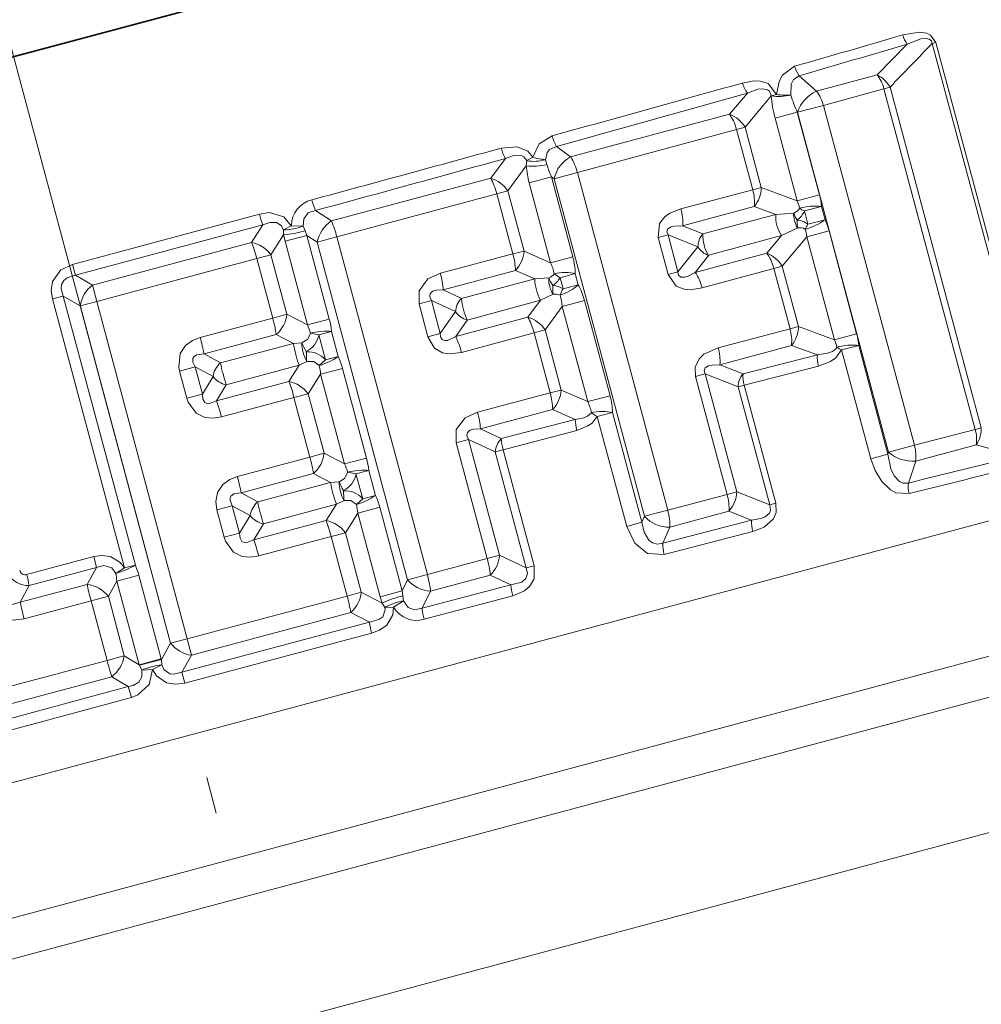
# Model space of a CAD drawing. Extents: x 0 to 210, y 0 to 297.
# Drawn here: x 104 to 117, y 208 to 221 of the extents above; entities that cross this region are included whole.
import ezdxf

# ---------------------------------------------------------------- set-up
doc = ezdxf.new("R2010")
doc.units = 0
doc.linetypes.add('DASHDOT', pattern=[18.5, 12, -3, 0.5, -3])

msp = doc.modelspace()

# ---------------------------------------------------------------- linework, layer by layer
at = {"color": 7, "linetype": 'DASHDOT', "lineweight": 13}
msp.add_line((119.83165, 160.334763), (94.708794, 254.094528), dxfattribs=at)
at = {"color": 7, "lineweight": 35}
msp.add_line((125.850113, 226.738724), (84.137184, 215.561783), dxfattribs=at)
at = {"color": 7, "lineweight": 13}
for p, q in [((115.30616, 220.540009), (115.713051, 220.957794)), ((116.096687, 220.978439), (116.050232, 220.965988)), ((116.050232, 220.965988), (117.502472, 215.546143)), ((116.096687, 220.978439), (117.548935, 215.558594)), ((114.252174, 220.529327), (114.48642, 220.321289)), ((115.30616, 220.540009), (114.48642, 220.321289)), ((115.397285, 220.352631), (114.577843, 220.129059)), ((115.397285, 220.352631), (115.479942, 220.374786)), ((116.630325, 215.750854), (115.397285, 220.352631)), ((116.712982, 215.772995), (115.479942, 220.374786)), ((113.551399, 220.295197), (113.309509, 220.00798)), ((113.874374, 220.257553), (113.520172, 219.833435)), ((113.944069, 220.276215), (113.874374, 220.257553)), ((114.577843, 220.129059), (114.227058, 220.035065)), ((114.577843, 220.129059), (115.808884, 215.53476)), ((113.309509, 220.00798), (111.162399, 219.433136)), ((113.925339, 219.955978), (114.225555, 220.036423)), ((114.224335, 218.840103), (113.925339, 219.955978)), ((114.225555, 220.036423), (114.227058, 220.035065)), ((114.524551, 218.920547), (114.225555, 220.036423)), ((114.227058, 220.035065), (115.458092, 215.440765)), ((113.405556, 219.802719), (113.520172, 219.833435)), ((113.520172, 219.833435), (113.738579, 219.018311)), ((113.405556, 219.802719), (111.252846, 219.219849)), ((113.405556, 219.802719), (113.623962, 218.98761)), ((110.971764, 219.574722), (111.162399, 219.433136)), ((110.280746, 219.411224), (110.081932, 219.143219)), ((110.64991, 219.427338), (110.570694, 219.381836)), ((110.56295, 219.310913), (110.314499, 218.973129)), ((110.56295, 219.310913), (110.570694, 219.381836)), ((110.841705, 219.327759), (110.821457, 219.39447)), ((110.081932, 219.143219), (107.928078, 218.566345)), ((110.602074, 219.082275), (110.902298, 219.16272)), ((110.902298, 219.16272), (110.938377, 219.13559)), ((111.191452, 218.083572), (110.902298, 219.16272)), ((111.252846, 219.219849), (110.938377, 219.13559)), ((111.252846, 219.219849), (112.474747, 214.659653)), ((110.891235, 218.003128), (110.602074, 219.082275)), ((110.938377, 219.13559), (112.160278, 214.575394)), ((113.623962, 218.98761), (113.738579, 219.018311)), ((114.224335, 218.840103), (113.738579, 219.018311)), ((110.164703, 218.932983), (108.002831, 218.350464)), ((110.164703, 218.932983), (110.314499, 218.973129)), ((110.164703, 218.932983), (110.382439, 218.120377)), ((110.314499, 218.973129), (110.532242, 218.160522)), ((113.623962, 218.98761), (112.653053, 218.730484)), ((114.224335, 218.840103), (114.524551, 218.920547)), ((113.643417, 218.76181), (112.676308, 218.502411)), ((113.937172, 218.65535), (113.643417, 218.76181)), ((114.322052, 218.701447), (114.552223, 218.763123)), ((114.600471, 218.583054), (114.552223, 218.763123)), ((104.43045, 217.980225), (106.955261, 218.659958)), ((107.713341, 218.707748), (107.928078, 218.566345)), ((113.937172, 218.65535), (112.950661, 218.393326)), ((113.937172, 218.65535), (114.177567, 218.672791)), ((114.3703, 218.521393), (114.322052, 218.701447)), ((104.470238, 217.832275), (107.00296, 218.514847)), ((107.00296, 218.514847), (106.84951, 218.277405)), ((107.387222, 218.501556), (107.281609, 218.447632)), ((107.387222, 218.501556), (107.545952, 218.496948)), ((107.572411, 218.431824), (107.545952, 218.496948)), ((112.676308, 218.502411), (112.950661, 218.393326)), ((114.3703, 218.521393), (114.600471, 218.583054)), ((107.282318, 218.377716), (107.111137, 218.110519)), ((107.282318, 218.377716), (107.281609, 218.447632)), ((107.301926, 218.291931), (107.282318, 218.377716)), ((107.301926, 218.291931), (107.5979, 218.371231)), ((107.5979, 218.371231), (107.572411, 218.431824)), ((107.5979, 218.371231), (107.736389, 218.279068)), ((107.900642, 217.241394), (107.5979, 218.371231)), ((108.002831, 218.350464), (107.736389, 218.279068)), ((108.002831, 218.350464), (109.225456, 213.787552)), ((112.346718, 218.343292), (112.478668, 218.378662)), ((112.346718, 218.343292), (112.48053, 217.843887)), ((112.478668, 218.378662), (112.612488, 217.879242)), ((112.478668, 218.378662), (112.882492, 218.219223)), ((114.013939, 218.368866), (113.028572, 218.102539)), ((113.812767, 218.129791), (114.013939, 218.368866)), ((114.013939, 218.368866), (114.23085, 218.473969)), ((114.02343, 217.955231), (114.354996, 218.352448)), ((114.354996, 218.352448), (114.65522, 218.432892)), ((114.727592, 216.961914), (114.354996, 218.352448)), ((115.027809, 217.042358), (114.65522, 218.432892)), ((106.84951, 218.277405), (104.698364, 217.701065)), ((107.60466, 217.162094), (107.301926, 218.291931)), ((107.736389, 218.279068), (108.959015, 213.716156)), ((112.882492, 218.219223), (112.612488, 217.879242)), ((106.919724, 218.059235), (107.111137, 218.110519)), ((107.111137, 218.110519), (107.326744, 217.305878)), ((110.382439, 218.120377), (109.401558, 217.859253)), ((110.382439, 218.120377), (110.532242, 218.160522)), ((110.891235, 218.003128), (110.532242, 218.160522)), ((110.891235, 218.003128), (111.191452, 218.083572)), ((113.812767, 218.129791), (112.84552, 217.870895)), ((113.028572, 218.102539), (112.84552, 217.870895)), ((104.43045, 217.980209), (104.470245, 217.83226)), ((106.919724, 218.059235), (104.758881, 217.47937)), ((106.919724, 218.059235), (107.13533, 217.254578)), ((113.908813, 217.92453), (114.02343, 217.955231)), ((114.02343, 217.955231), (114.241837, 217.140121)), ((104.470245, 217.83226), (104.698364, 217.701065)), ((110.415871, 217.896942), (109.439346, 217.635132)), ((110.678032, 217.783218), (110.415871, 217.896942)), ((111.019722, 217.800323), (111.225388, 217.855423)), ((111.265495, 217.705734), (111.225388, 217.855423)), ((112.48053, 217.843887), (112.612488, 217.879242)), ((113.908813, 217.92453), (112.939423, 217.661743)), ((113.908813, 217.92453), (114.127228, 217.109421)), ((104.698364, 217.701065), (104.758881, 217.47937)), ((110.678032, 217.783218), (109.687691, 217.51915)), ((110.678032, 217.783218), (110.866493, 217.796005)), ((111.059837, 217.65062), (111.019722, 217.800323)), ((111.059837, 217.65062), (111.265495, 217.705734)), ((86.587975, 206.415298), (128.300903, 217.592255)), ((104.159706, 217.51329), (104.304848, 217.552185)), ((105.278961, 213.916748), (104.304848, 217.552185)), ((104.304848, 217.552185), (104.534042, 217.419113)), ((109.439346, 217.635132), (109.687691, 217.51915)), ((110.755371, 217.494583), (110.92498, 217.577744)), ((105.13382, 213.877853), (104.159706, 217.51329)), ((104.758881, 217.47937), (104.534042, 217.419113)), ((104.534042, 217.419113), (105.755722, 212.859726)), ((104.758881, 217.47937), (105.980568, 212.919968)), ((109.113098, 217.447372), (109.280235, 217.492157)), ((109.113098, 217.447372), (109.23217, 217.002975)), ((109.280235, 217.492157), (109.399315, 217.04776)), ((109.280235, 217.492157), (109.605583, 217.341187)), ((110.755371, 217.494583), (109.765671, 217.228104)), ((110.58519, 217.26503), (110.755371, 217.494583)), ((110.817764, 217.09494), (111.049965, 217.410751)), ((111.049965, 217.410751), (111.350182, 217.491196)), ((111.394493, 216.124939), (111.049965, 217.410751)), ((111.694717, 216.205383), (111.350182, 217.491196)), ((107.13533, 217.254578), (107.326744, 217.305878)), ((107.60466, 217.162094), (107.326744, 217.305878)), ((109.605583, 217.341187), (109.399315, 217.04776)), ((107.13533, 217.254578), (106.155037, 216.992493)), ((107.60466, 217.162094), (107.900642, 217.241394)), ((110.58519, 217.26503), (109.608589, 217.003494)), ((109.765671, 217.228104), (109.608589, 217.003494)), ((107.183609, 217.030533), (106.207939, 216.769073)), ((107.414787, 216.912064), (107.183609, 217.030533)), ((107.757767, 217.027725), (107.646523, 217.049591)), ((107.757767, 217.027725), (107.931046, 217.074158)), ((107.848602, 216.688736), (107.757767, 217.027725)), ((108.021881, 216.735168), (107.931046, 217.074158)), ((109.23217, 217.002975), (109.399315, 217.04776)), ((110.667961, 217.054794), (109.687927, 216.790497)), ((110.667961, 217.054794), (110.817764, 217.09494)), ((110.667961, 217.054794), (110.885696, 216.242188)), ((110.817764, 217.09494), (111.0355, 216.282333)), ((113.156311, 216.852295), (114.127228, 217.109421)), ((114.127228, 217.109421), (114.241837, 217.140121)), ((114.241837, 217.140121), (114.727592, 216.961914)), ((114.727592, 216.961914), (115.027809, 217.042358)), ((107.414787, 216.912064), (106.429329, 216.648453)), ((107.414787, 216.912064), (107.529671, 216.920654)), ((113.179565, 216.624207), (114.146675, 216.883621)), ((114.146675, 216.883621), (114.499771, 216.755829)), ((114.82531, 216.823257), (115.055481, 216.884933)), ((115.449554, 215.41423), (115.055481, 216.884933)), ((106.207939, 216.769073), (106.429329, 216.648453)), ((114.499771, 216.755829), (113.493378, 216.499542)), ((115.219383, 215.352554), (114.82531, 216.823257)), ((107.493736, 216.617416), (106.508499, 216.352966)), ((107.352768, 216.399231), (107.493736, 216.617416)), ((107.493736, 216.617416), (107.597527, 216.667419)), ((107.848602, 216.688736), (107.763191, 216.614166)), ((107.848602, 216.688736), (108.021881, 216.735168)), ((113.493378, 216.499542), (113.179565, 216.624207)), ((105.877594, 216.539093), (106.086349, 216.595032)), ((105.877594, 216.539093), (105.976006, 216.171814)), ((106.086349, 216.595032), (106.184761, 216.227753)), ((106.086349, 216.595032), (106.329514, 216.463364)), ((107.614395, 216.23233), (107.783188, 216.495819)), ((107.783188, 216.495819), (108.079163, 216.575119)), ((108.107925, 215.283905), (107.783188, 216.495819)), ((108.4039, 215.363205), (108.079163, 216.575119)), ((112.849976, 216.465103), (112.981934, 216.500458)), ((112.981934, 216.500458), (113.408653, 214.907913)), ((113.425354, 216.325531), (112.981934, 216.500458)), ((114.510765, 216.605347), (113.507133, 216.347458)), ((106.329514, 216.463364), (106.184761, 216.227753)), ((107.352768, 216.399231), (106.377083, 216.137817)), ((106.508499, 216.352966), (106.377083, 216.137817)), ((112.849976, 216.465103), (113.276695, 214.872559)), ((113.507133, 216.347458), (113.425354, 216.325531)), ((113.934845, 214.751221), (113.507133, 216.347458)), ((105.976006, 216.171814), (106.184761, 216.227753)), ((107.422981, 216.181046), (107.614395, 216.23233)), ((107.614395, 216.23233), (107.830002, 215.427689)), ((109.904816, 215.981064), (110.885696, 216.242188)), ((110.885696, 216.242188), (111.0355, 216.282333)), ((111.0355, 216.282333), (111.394493, 216.124939)), ((113.853065, 214.729309), (113.425354, 216.325531)), ((107.422981, 216.181046), (106.442986, 215.917877)), ((107.422981, 216.181046), (107.638588, 215.376404)), ((111.394493, 216.124939), (111.694717, 216.205383)), ((109.942604, 215.756943), (110.919128, 216.018738)), ((110.919128, 216.018738), (111.225319, 215.886047)), ((111.52298, 215.922134), (111.728645, 215.977234)), ((112.1259, 214.494659), (111.728645, 215.977234)), ((111.225319, 215.886047), (110.224724, 215.625275)), ((111.920235, 214.43956), (111.52298, 215.922134)), ((87.666206, 204.874084), (128.051147, 215.69519)), ((110.224724, 215.625275), (109.942604, 215.756943)), ((111.246117, 215.736984), (110.248619, 215.475723)), ((115.808884, 215.53476), (116.630325, 215.750854)), ((116.630325, 215.750854), (116.712982, 215.772995)), ((109.616356, 215.569183), (109.783493, 215.613968)), ((109.616356, 215.569183), (110.035828, 214.003677)), ((109.783493, 215.613968), (110.202972, 214.048462)), ((110.142746, 215.447357), (109.783493, 215.613968)), ((107.638588, 215.376404), (107.830002, 215.427689)), ((107.830002, 215.427689), (108.107925, 215.283905)), ((110.248611, 215.475723), (110.142746, 215.447357)), ((110.563072, 213.878708), (110.142746, 215.447357)), ((110.668938, 213.907074), (110.248611, 215.475723)), ((115.219383, 215.352554), (115.449554, 215.41423)), ((115.449554, 215.41423), (115.458092, 215.440765)), ((115.808884, 215.53476), (115.458092, 215.440765)), ((115.825821, 215.322556), (116.645096, 215.54303)), ((117.206375, 215.384644), (116.645096, 215.54303)), ((106.658302, 215.114304), (107.638588, 215.376404)), ((108.107925, 215.283905), (108.4039, 215.363205)), ((115.726982, 215.025269), (115.825821, 215.322556)), ((106.711205, 214.890884), (107.686867, 215.152344)), ((107.686867, 215.152344), (107.918045, 215.033875)), ((108.261032, 215.149536), (108.14978, 215.171402)), ((108.261032, 215.149536), (108.434303, 215.195969)), ((108.35186, 214.810547), (108.261032, 215.149536)), ((108.525139, 214.856979), (108.434303, 215.195969)), ((127.67247, 215.039307), (88.258774, 204.478439)), ((106.932587, 214.770264), (107.918045, 215.033875)), ((107.918045, 215.033875), (108.032936, 215.04245)), ((106.932587, 214.770264), (106.711205, 214.890884)), ((113.276695, 214.872559), (113.408653, 214.907913)), ((113.408653, 214.907913), (113.853065, 214.729309)), ((107.996994, 214.739227), (108.100784, 214.78923)), ((108.35186, 214.810547), (108.266457, 214.735977)), ((108.35186, 214.810547), (108.525139, 214.856979)), ((112.474747, 214.659653), (113.276695, 214.872559)), ((113.934845, 214.751221), (113.853065, 214.729309)), ((106.380852, 214.660904), (106.589607, 214.716843)), ((106.380852, 214.660904), (106.479263, 214.293625)), ((106.589607, 214.716843), (106.688019, 214.349564)), ((106.832771, 214.585175), (106.589607, 214.716843)), ((107.011765, 214.474792), (107.996994, 214.739227)), ((107.856026, 214.521027), (107.996994, 214.739227)), ((108.117661, 214.354141), (108.286446, 214.61763)), ((108.286446, 214.61763), (108.582428, 214.69693)), ((108.589188, 213.487793), (108.286446, 214.61763)), ((108.885162, 213.567093), (108.582428, 214.69693)), ((112.474747, 214.659653), (112.160278, 214.575394)), ((112.503059, 214.429718), (113.301537, 214.643784)), ((113.301537, 214.643784), (113.608566, 214.52179)), ((106.832771, 214.585175), (106.688019, 214.349564)), ((107.856026, 214.521027), (106.880341, 214.259628)), ((111.920235, 214.43956), (112.1259, 214.494659)), ((112.1259, 214.494659), (112.160278, 214.575394)), ((113.608566, 214.52179), (112.40876, 214.211777)), ((106.479263, 214.293625), (106.688019, 214.349564)), ((107.011765, 214.474792), (106.880341, 214.259628)), ((107.926239, 214.302856), (108.117661, 214.354141)), ((108.117661, 214.354141), (108.33326, 213.5495)), ((112.40876, 214.211777), (112.503059, 214.429718)), ((113.623451, 214.369202), (112.427292, 214.058105)), ((107.926239, 214.302856), (106.946243, 214.039688)), ((107.926239, 214.302856), (108.141846, 213.498199)), ((103.809525, 213.788971), (104.716118, 214.030899)), ((104.716118, 214.030899), (104.753563, 213.88237)), ((109.225456, 213.787552), (110.035828, 214.003677)), ((110.035828, 214.003677), (110.202972, 214.048462)), ((110.202972, 214.048462), (110.563072, 213.878708)), ((103.843994, 213.639877), (104.753563, 213.88237)), ((104.753563, 213.88237), (104.625603, 213.655487)), ((105.13382, 213.877853), (105.013657, 213.804642)), ((105.13382, 213.877853), (105.278961, 213.916748)), ((110.668938, 213.907074), (110.563072, 213.878708)), ((105.02916, 213.70108), (104.914078, 213.49498)), ((105.02916, 213.70108), (105.325134, 213.78038)), ((105.02916, 213.70108), (105.332008, 212.570816)), ((105.325134, 213.78038), (105.627991, 212.650131)), ((108.885162, 213.567093), (108.959015, 213.716156)), ((109.225456, 213.787552), (108.959015, 213.716156)), ((109.268669, 213.563202), (110.07531, 213.779419)), ((110.07531, 213.779419), (110.354233, 213.649231)), ((104.625603, 213.655487), (103.723877, 213.413849)), ((103.843994, 213.639877), (103.723877, 213.413849)), ((108.589188, 213.487793), (108.885162, 213.567093)), ((108.893379, 213.501892), (108.885162, 213.567093)), ((110.354233, 213.649231), (109.153397, 213.333389)), ((109.153397, 213.333389), (109.268669, 213.563202)), ((104.681053, 213.432541), (103.775063, 213.190155)), ((104.681053, 213.432541), (104.914078, 213.49498)), ((104.896278, 212.629333), (104.681053, 213.432541)), ((105.129303, 212.691772), (104.914078, 213.49498)), ((105.980568, 212.919968), (108.141846, 213.498199)), ((108.141846, 213.498199), (108.33326, 213.5495)), ((108.33326, 213.5495), (108.615105, 213.403687)), ((108.615105, 213.403687), (108.589188, 213.487793)), ((108.767868, 213.348892), (108.903038, 213.432251)), ((108.903038, 213.432251), (108.893379, 213.501892)), ((110.379303, 213.499588), (109.182327, 213.183716)), ((108.649452, 213.342789), (108.615105, 213.403687)), ((108.767868, 213.348892), (108.649452, 213.342789)), ((106.039009, 212.697723), (108.190125, 213.274155)), ((108.190125, 213.274155), (108.441742, 213.145248)), ((127.422722, 213.142258), (89.337006, 202.937225)), ((108.441742, 213.145248), (105.907043, 212.470032)), ((105.980568, 212.919968), (105.755722, 212.859726)), ((108.472984, 212.995728), (105.946564, 212.322006)), ((106.039009, 212.697723), (105.980568, 212.919968)), ((105.630325, 212.641266), (105.755722, 212.859726)), ((102.735367, 212.048996), (104.896278, 212.629333)), ((104.896278, 212.629333), (105.129303, 212.691772)), ((105.332008, 212.570816), (105.129303, 212.691772)), ((105.332008, 212.570816), (105.627991, 212.650131)), ((105.334747, 212.564713), (105.630325, 212.641266)), ((105.627991, 212.650131), (105.630325, 212.641266)), ((105.630325, 212.641266), (105.636032, 212.566406)), ((105.907043, 212.470032), (106.039009, 212.697723)), ((105.332008, 212.570816), (105.334747, 212.564713)), ((105.334747, 212.564713), (105.366287, 212.496536)), ((105.510391, 212.504929), (105.366287, 212.496536)), ((105.510391, 212.504929), (105.636032, 212.566406)), ((102.808289, 211.832123), (104.959717, 212.408524)), ((105.183983, 212.276016), (104.959717, 212.408524)), ((105.946564, 212.322006), (105.907043, 212.470032)), ((105.18399, 212.276001), (102.647949, 211.59053)), ((105.225822, 212.128662), (105.183983, 212.276016)), ((105.225822, 212.128662), (102.697533, 211.446335))]:
    msp.add_line(p, q, dxfattribs=at)
for points in [[(115.650108, 221.080612), (115.878242, 221.117279), (115.9767, 221.102234), (116.024887, 221.079544), (116.096687, 220.978439)], [(115.713051, 220.957794), (115.896049, 221.026062), (115.971123, 221.033295), (116.00724, 221.02533), (116.039032, 220.999023), (116.050232, 220.965988)], [(113.944176, 220.275803), (113.980034, 220.45076), (114.023605, 220.534836), (114.189423, 220.65799)], [(114.140099, 220.266663), (114.142265, 220.413239), (114.172318, 220.479477), (114.252174, 220.529327)], [(113.944069, 220.276215), (113.832581, 220.42276), (113.724159, 220.456024), (113.642021, 220.45842), (113.48568, 220.431015)], [(113.874374, 220.257553), (113.849045, 220.319), (113.822502, 220.339783), (113.757454, 220.353851), (113.694672, 220.34671), (113.551399, 220.295197)], [(110.64991, 219.427338), (110.736938, 219.607727), (110.910973, 219.717072)], [(110.64991, 219.427338), (110.582146, 219.510742), (110.44149, 219.569366), (110.224228, 219.55072)], [(110.821457, 219.39447), (110.847115, 219.492172), (110.878761, 219.532074), (110.971764, 219.574722)], [(110.570694, 219.381836), (110.531372, 219.434479), (110.492393, 219.452515), (110.405724, 219.453598), (110.280746, 219.411224)], [(107.387222, 218.501556), (107.286026, 218.621918), (107.089806, 218.679077), (106.955261, 218.659958)], [(107.545952, 218.496948), (107.55442, 218.597153), (107.616524, 218.675079), (107.713341, 218.707748)], [(112.653053, 218.730469), (112.503059, 218.671478), (112.433304, 218.622803), (112.362015, 218.532425), (112.346718, 218.343292)], [(107.281609, 218.447632), (107.249466, 218.505676), (107.184982, 218.544922), (107.097351, 218.546188), (107.00296, 218.514847)], [(112.676308, 218.502411), (112.569977, 218.498123), (112.520401, 218.486526), (112.478203, 218.461166), (112.463921, 218.421021), (112.478668, 218.378662)], [(104.159706, 217.51329), (104.143127, 217.628281), (104.16124, 217.748581), (104.273758, 217.905045), (104.43045, 217.980209)], [(104.304848, 217.552185), (104.277679, 217.655426), (104.283051, 217.708038), (104.310165, 217.760727), (104.356003, 217.79892), (104.470245, 217.83226)], [(109.113098, 217.447372), (109.11293, 217.624649), (109.231644, 217.782745), (109.401558, 217.859253)], [(112.939423, 217.661743), (112.780045, 217.637863), (112.695312, 217.645111), (112.588333, 217.687759), (112.48053, 217.843887)], [(112.84552, 217.870895), (112.751366, 217.821457), (112.702576, 217.806702), (112.653328, 217.807556), (112.620895, 217.835175), (112.612488, 217.879242)], [(109.280235, 217.492157), (109.261642, 217.532272), (109.258049, 217.55275), (109.262932, 217.581268), (109.282448, 217.605682), (109.30146, 217.617157), (109.346466, 217.630585), (109.439346, 217.635132)], [(107.646523, 217.049591), (107.608719, 216.967407), (107.529671, 216.920654)], [(109.608589, 217.003494), (109.496521, 216.95256), (109.459396, 216.950409), (109.42572, 216.964462), (109.404442, 216.999374), (109.399315, 217.04776)], [(106.155037, 216.992493), (106.051636, 216.952927), (105.957092, 216.88475), (105.885551, 216.777069), (105.866524, 216.592422), (105.877594, 216.539093)], [(109.687927, 216.790497), (109.518936, 216.770569), (109.42971, 216.786438), (109.322906, 216.847305), (109.23217, 217.002975)], [(106.207939, 216.769073), (106.106018, 216.755798), (106.068977, 216.729401), (106.058067, 216.708801), (106.05751, 216.660004), (106.086349, 216.595032)], [(112.849976, 216.465103), (112.843781, 216.59024), (112.89817, 216.705109), (112.964203, 216.766449), (113.156311, 216.852295)], [(114.499771, 216.755829), (114.635895, 216.778671), (114.699409, 216.803528), (114.745216, 216.837662), (114.761574, 216.86116)], [(114.510765, 216.605347), (114.673134, 216.666763), (114.747993, 216.717575), (114.82531, 216.823257)], [(107.763199, 216.614166), (107.689369, 216.666443), (107.597527, 216.667419)], [(112.981934, 216.500458), (112.967133, 216.543671), (112.982216, 216.583786), (113.024643, 216.608673), (113.073982, 216.620056), (113.179565, 216.624207)], [(106.377083, 216.137817), (106.28215, 216.098358), (106.236885, 216.102707), (106.217148, 216.115097), (106.192268, 216.157074), (106.184761, 216.227753)], [(106.442986, 215.917877), (106.333656, 215.900436), (106.217644, 215.912231), (106.10186, 215.969727), (105.99308, 216.120102), (105.976006, 216.171814)], [(109.616356, 215.569183), (109.616188, 215.74646), (109.734901, 215.904572), (109.904816, 215.981064)], [(111.225319, 215.886047), (111.338654, 215.906403), (111.391212, 215.928284), (111.444931, 215.974976)], [(111.246117, 215.736984), (111.386833, 215.791809), (111.451805, 215.836182), (111.52298, 215.922134)], [(109.783493, 215.613968), (109.7649, 215.654083), (109.761314, 215.674561), (109.76619, 215.703079), (109.785706, 215.727493), (109.804718, 215.738968), (109.849724, 215.75238), (109.942604, 215.756943)], [(115.726982, 215.025269), (115.65416, 215.021484), (115.605164, 215.043854), (115.533546, 215.124359), (115.491348, 215.216339), (115.449554, 215.41423)], [(115.736961, 214.882477), (115.558929, 214.894531), (115.48381, 214.933777), (115.367287, 215.0439), (115.276512, 215.193726), (115.219383, 215.352554)], [(108.032936, 215.04245), (108.107803, 215.085175), (108.14978, 215.171402)], [(106.380852, 214.660904), (106.365402, 214.776001), (106.387726, 214.896118), (106.45919, 215.005402), (106.554192, 215.074371), (106.658302, 215.114304)], [(106.589607, 214.716843), (106.558792, 214.792465), (106.560852, 214.829163), (106.57132, 214.84996), (106.610428, 214.878098), (106.711205, 214.890884)], [(108.266457, 214.735977), (108.192627, 214.788254), (108.100784, 214.78923)], [(113.623451, 214.369202), (113.777275, 214.42865), (113.905014, 214.54155), (113.939957, 214.625015), (113.934845, 214.751221)], [(113.608566, 214.52179), (113.734665, 214.544113), (113.793182, 214.568176), (113.849319, 214.617432), (113.863594, 214.652359), (113.853065, 214.729309)], [(112.40876, 214.211777), (112.338219, 214.198608), (112.269524, 214.215485), (112.219734, 214.25267), (112.155945, 214.359467), (112.1259, 214.494659)], [(106.880341, 214.259628), (106.785408, 214.220154), (106.740143, 214.224518), (106.720406, 214.236908), (106.695526, 214.278885), (106.688019, 214.349564)], [(112.427292, 214.058105), (112.202126, 214.073349), (112.029541, 214.210541), (111.920235, 214.43956)], [(106.946243, 214.039688), (106.836922, 214.022247), (106.720909, 214.034042), (106.605118, 214.091537), (106.496338, 214.241913), (106.479263, 214.293625)], [(104.716118, 214.030899), (104.827965, 214.047028), (104.944839, 214.030334), (105.074089, 213.953033), (105.13382, 213.877853)], [(104.753563, 213.88237), (104.854004, 213.908691), (104.960159, 213.877777), (105.013657, 213.804642)], [(110.354233, 213.649231), (110.501945, 213.686752), (110.558731, 213.73381), (110.580795, 213.804779), (110.563072, 213.878708)], [(110.379303, 213.499588), (110.537468, 213.567184), (110.60688, 213.625427), (110.6679, 213.728897), (110.668938, 213.907074)], [(103.723877, 213.413849), (103.612106, 213.382751), (103.522781, 213.415787), (103.475838, 213.485901), (103.45137, 213.615585)], [(103.775063, 213.190155), (103.62619, 213.171799), (103.472504, 213.204712), (103.287697, 213.357635), (103.201012, 213.548508)], [(109.153397, 213.333389), (109.05278, 213.313263), (108.967804, 213.343887), (108.903038, 213.432251)], [(108.441742, 213.145248), (108.570763, 213.178986), (108.622421, 213.218842), (108.65345, 213.310486), (108.649452, 213.342789)], [(108.472984, 212.995728), (108.580757, 213.036514), (108.678642, 213.106644), (108.758438, 213.243988), (108.767868, 213.348892)], [(105.366287, 212.496536), (105.368423, 212.408554), (105.326149, 212.332764), (105.249138, 212.2892), (105.183983, 212.276016)], [(105.510391, 212.504929), (105.467506, 212.304367), (105.314255, 212.161926), (105.225822, 212.128662)], [(105.946564, 212.322006), (105.825943, 212.305298), (105.700195, 212.326782), (105.566368, 212.419479), (105.510391, 212.504929)], [(105.907043, 212.470032), (105.798119, 212.44191), (105.742958, 212.448395), (105.663979, 212.506683), (105.636032, 212.566406)]]:
    msp.add_lwpolyline(points, dxfattribs=at)
for centre, radius, start, end in [((60.591423, 408.665649), 195.498376, 285.912009, 286.357665), ((115.971962, 221.16684), 0.333003, 194.997724, 218.917129), ((66.915207, 384.654816), 170.815559, 286.088583, 286.599242), ((156.522644, 181.355118), 56.630705, 135.61637, 136.447454), ((114.546066, 220.750626), 0.368215, 194.561398, 216.980333), ((115.120979, 220.171219), 0.412725, 29.556431, 63.33659), ((-28.871231, 728.875488), 527.997462, 285.351524, 285.641459), ((113.85498, 220.523773), 0.380425, 194.09883, 216.976959), ((-6.829277, 646.392944), 442.77628, 285.429408, 285.775993), ((113.979347, 220.975616), 0.726437, 261.690048, 282.773899), ((115.489304, 220.375061), 1.619135, 184.16264, 195.000716), ((115.916107, 220.795135), 1.852991, 196.561237, 204.170778), ((114.706207, 219.861511), 0.510172, 115.549602, 160.089949), ((114.045128, 219.996033), 0.548678, 14.019738, 36.392467), ((113.171539, 219.627075), 0.405225, 30.620462, 70.088744), ((111.397369, 219.837967), 0.500851, 193.957719, 211.737248), ((-107.599182, 1012.644348), 822.462515, 285.172709, 285.357623), ((110.774734, 219.69014), 0.567615, 194.211925, 209.450022), ((-71.387268, 877.427246), 682.63341, 285.210569, 285.434005), ((111.38118, 219.035309), 0.454472, 118.808586, 167.240925), ((110.530731, 219.043396), 0.74284, 13.730865, 31.674275), ((110.652557, 220.117065), 0.811746, 263.657552, 283.475988), ((111.822548, 219.408813), 1.2634, 184.444044, 194.977999), ((110.669235, 219.899719), 0.527692, 259.226617, 286.766964), ((112.088783, 219.692093), 1.299217, 196.286185, 204.044856), ((109.960823, 218.733566), 0.427313, 34.110866, 73.530197), ((113.333481, 219.022705), 0.405225, 319.911257, 359.379541), ((113.057907, 218.822083), 0.589237, 354.122776, 16.299087), ((113.642906, 218.684418), 0.912718, 4.946467, 14.992725), ((107.747437, 218.501923), 0.359327, 103.479968, 180.058093), ((108.610077, 219.09552), 0.977206, 194.43754, 203.385046), ((113.53186, 218.550369), 0.750635, 14.58166, 22.704384), ((108.154854, 218.97113), 1.239146, 194.541919, 201.60932), ((112.03154, 218.548553), 0.647055, 355.905206, 16.314651), ((114.375069, 218.619156), 0.44017, 175.275112, 214.724882), ((114.494659, 218.651199), 0.317956, 176.104516, 213.895492), ((114.125992, 218.820419), 0.155752, 289.25971, 328.505847), ((114.545044, 218.791962), 0.386438, 197.968187, 213.54289), ((114.065186, 218.808502), 0.278597, 304.418137, 337.375348), ((114.524925, 219.116547), 0.461959, 234.745956, 243.952532), ((107.281029, 219.180084), 0.732868, 270.045705, 291.196793), ((108.186447, 218.186371), 0.459828, 124.213342, 168.361704), ((106.635574, 218.002014), 1.41068, 14.297701, 23.587507), ((114.20137, 218.300247), 0.278596, 52.624596, 85.581929), ((114.259987, 218.320328), 0.155752, 61.494228, 100.740352), ((114.75351, 218.263367), 0.461923, 146.047203, 155.254517), ((114.113281, 219.267578), 0.840744, 285.230336, 305.440575), ((113.773659, 218.196564), 0.91269, 15.007182, 25.053738), ((107.071869, 220.305893), 1.939905, 276.22887, 284.95385), ((113.153725, 218.213425), 0.271376, 138.46113, 178.774095), ((113.437187, 218.367859), 0.487986, 177.003232, 212.996775), ((113.610428, 218.257126), 0.750645, 7.295664, 15.418276), ((106.760666, 217.849609), 0.437126, 36.666289, 78.267875), ((109.523163, 217.8741), 0.893478, 1.464815, 15.992745), ((110.106163, 218.191147), 0.427313, 316.469801, 355.889136), ((110.216187, 217.821777), 1.009782, 1.909758, 15.02562), ((113.674797, 217.748886), 0.405225, 30.620462, 70.088744), ((110.084381, 217.648087), 0.8815, 13.453261, 23.750835), ((108.375336, 217.567291), 1.066596, 3.64809, 15.881208), ((110.807007, 217.954041), 0.16854, 290.629546, 323.164278), ((111.387772, 218.429626), 0.728978, 232.26549, 239.678991), ((112.310219, 217.50853), 0.647056, 13.685345, 34.094764), ((104.974701, 217.351135), 0.446122, 128.298328, 171.230889), ((111.350075, 217.808624), 0.673115, 182.163758, 207.83624), ((111.246872, 217.78096), 0.380868, 177.734363, 212.265645), ((111.415298, 218.028656), 0.596193, 202.973541, 214.155927), ((110.748146, 217.952881), 0.311666, 303.848192, 330.674979), ((110.900925, 217.382721), 0.31166, 59.324851, 86.152065), ((110.84713, 218.159637), 0.618191, 286.112482, 312.666833), ((110.374672, 217.23027), 1.009788, 14.974421, 28.090198), ((110.952477, 217.411133), 0.16854, 66.835689, 99.370325), ((111.69323, 217.289658), 0.728977, 150.321194, 157.734695), ((110.173683, 217.314789), 0.881501, 6.249171, 16.546733), ((110.489929, 217.57814), 0.804938, 184.205342, 205.794655), ((106.892769, 217.356598), 0.437126, 311.732125, 353.333709), ((109.840851, 217.504395), 0.286439, 214.751, 254.778771), ((105.176247, 216.711136), 2.032856, 9.040628, 15.50399), ((106.749619, 216.779816), 0.936608, 16.741188, 24.088752), ((106.896194, 216.972366), 1.039848, 5.617396, 14.993908), ((110.464081, 216.855377), 0.427313, 34.110866, 73.530197), ((107.445122, 217.086075), 0.318612, 296.78341, 349.428758), ((113.561165, 216.943893), 0.589237, 354.122775, 16.299087), ((113.836739, 217.144516), 0.405225, 319.911257, 359.379541), ((114.146141, 216.806244), 0.912738, 4.946507, 14.992542), ((102.843422, 216.086273), 3.43325, 11.471749, 15.304207), ((108.896477, 217.151184), 1.501168, 189.16742, 200.832577), ((108.065125, 216.928421), 0.535829, 180.831284, 209.168728), ((108.70845, 217.432449), 1.285178, 203.469372, 209.433124), ((108.653206, 216.530243), 1.066596, 14.118792, 26.351911), ((114.035118, 216.67218), 0.750641, 14.581689, 22.70435), ((107.606911, 216.481796), 0.318722, 40.570077, 93.197556), ((112.534798, 216.67038), 0.647056, 355.905235, 16.314655), ((114.876968, 216.709671), 0.380425, 173.023035, 195.901181), ((115.028191, 217.238358), 0.461973, 234.746161, 243.952477), ((106.620186, 216.426071), 0.293196, 130.636998, 172.689039), ((108.814804, 217.129288), 2.433647, 191.396384, 198.603613), ((106.851555, 216.399353), 0.936608, 5.911245, 13.258818), ((107.515892, 217.483002), 0.9035, 285.888472, 304.082368), ((107.074783, 216.305878), 1.039847, 15.006084, 24.382612), ((113.696556, 216.319824), 0.271337, 138.505691, 178.793015), ((113.908401, 216.46257), 0.417095, 174.908208, 196.007199), ((107.263924, 215.97142), 0.437126, 36.666289, 78.267875), ((110.026421, 215.995911), 0.893478, 1.464815, 15.992745), ((110.609421, 216.312958), 0.427313, 316.469801, 355.889136), ((103.121925, 215.046875), 3.433252, 14.695787, 18.528244), ((110.587631, 215.769897), 0.881506, 13.453301, 23.750806), ((110.719437, 215.943588), 1.009791, 1.90985, 15.025605), ((108.878593, 215.689102), 1.066596, 3.64809, 15.881208), ((111.891022, 216.551437), 0.728968, 232.265518, 239.679128), ((111.79258, 215.891495), 0.567615, 180.549962, 195.788073), ((116.13237, 215.609283), 0.517369, 352.635504, 15.86949), ((116.300331, 215.769806), 0.412725, 326.663407, 0.443569), ((110.428062, 215.423737), 0.286394, 135.256365, 175.267312), ((110.897293, 215.658478), 0.67368, 182.825931, 195.733418), ((107.396027, 215.478409), 0.437126, 311.732125, 353.333709), ((115.786278, 215.830627), 0.510172, 229.910059, 274.450392), ((105.679504, 214.832947), 2.032856, 9.040628, 15.50399), ((107.252869, 214.901611), 0.936613, 16.741202, 24.088725), ((107.399437, 215.094177), 1.039862, 5.617443, 14.993826), ((156.81955, 49.11792), 170.920557, 103.400929, 103.911274), ((107.94838, 215.207886), 0.318612, 296.78341, 349.428788), ((163.337021, 25.209625), 195.554453, 103.642411, 104.08793), ((103.34668, 214.208099), 3.433253, 11.471728, 15.304186), ((109.399734, 215.27298), 1.501169, 189.16742, 200.832577), ((108.568382, 215.050232), 0.535829, 180.831284, 209.168728), ((109.211708, 215.55426), 1.285177, 203.469372, 209.433124), ((116.092148, 214.98056), 0.368215, 173.019661, 195.438613), ((108.110168, 214.603607), 0.318722, 40.570077, 93.197556), ((113.000587, 214.919617), 0.408362, 317.494391, 358.358479), ((107.123444, 214.547882), 0.293196, 130.636998, 172.689039), ((109.318062, 215.251099), 2.433647, 191.396384, 198.603613), ((108.01915, 215.604813), 0.9035, 285.888472, 304.082368), ((107.578041, 214.427704), 1.039847, 15.006084, 24.382612), ((112.628891, 214.683044), 0.674428, 356.660243, 16.307597), ((107.35482, 214.521164), 0.936608, 5.911245, 13.258818), ((107.767181, 214.093231), 0.437126, 36.666289, 78.267875), ((112.493622, 214.883621), 0.454472, 222.759069, 271.191415), ((114.041023, 214.489182), 0.434109, 175.688148, 196.030148), ((103.625183, 213.168686), 3.433252, 14.695787, 18.528244), ((112.908966, 214.196609), 0.50085, 178.262746, 196.042293), ((108.925377, 213.688828), 1.153893, 4.504311, 15.829745), ((109.773628, 214.087372), 0.431268, 314.410099, 354.821073), ((103.788658, 213.859161), 0.073286, 188.616279, 286.558548), ((104.71051, 214.895416), 1.132254, 285.531568, 300.149832), ((104.246162, 213.490997), 1.11711, 15.013961, 22.402657), ((103.834595, 213.96225), 0.322799, 209.242917, 271.670286), ((101.885704, 213.262909), 1.994353, 10.895788, 15.29349), ((103.971832, 213.595749), 1.062559, 5.689058, 11.337834), ((109.302429, 214.021469), 0.459828, 221.63829, 265.786659), ((104.5672, 213.211014), 0.448552, 39.304675, 82.514477), ((111.078415, 213.696121), 0.725975, 183.70469, 195.701466), ((106.182762, 212.954758), 2.032856, 9.040628, 15.50399), ((107.899284, 213.60022), 0.437126, 311.732125, 353.333709), ((109.396942, 211.628616), 1.939905, 105.046151, 113.77113), ((106.409691, 213.914856), 2.732324, 190.566475, 195.379996), ((109.080009, 213.528687), 0.359327, 209.941823, 286.520019), ((110.123886, 213.445938), 0.977206, 186.614965, 195.562458), ((109.66745, 213.32605), 1.239145, 188.390677, 195.458079), ((106.103363, 213.138916), 0.446122, 218.769119, 261.701673), ((110.297371, 214.057556), 5.586667, 194.811861, 197.168154), ((104.686905, 212.764252), 0.448552, 307.48552, 350.695324)]:
    msp.add_arc(centre, radius, start, end, dxfattribs=at)
for centre, major_axis, ratio, start_param, end_param in [((115.257957, 220.315308), (0.079094, -0.289383), 0.480786, 1.568395048, 2.318761294), ((114.026718, 220.297913), (-0.199623, 0.012222), 0.148324, 1.153628829, 2.183850155), ((113.291824, 219.772247), (0.078575, -0.28952), 0.39249, 1.569532446, 2.408225887), ((110.70388, 219.441803), (-0.195267, 0.043259), 0.133109, 1.320364237, 2.246113779), ((110.092522, 218.913651), (0.078171, -0.289642), 0.249093, 1.570342028, 2.415827502), ((114.404236, 218.72348), (-0.199265, -0.017151), 0.204178, 3.857921349, 5.516316896), ((114.303978, 218.600113), (0.02166, 0.198822), 0.396002, 1.723339434, 2.300486083), ((106.889153, 218.051041), (0.07785, -0.289719), 0.10548, 1.570721738, 2.438744374), ((113.034721, 218.26001), (0.156265, -0.124817), 0.71763, 4.226012664, 5.1987653), ((113.795082, 217.894043), (0.078575, -0.28952), 0.39249, 1.569532446, 2.40822589), ((111.073158, 217.814636), (-0.199905, -0.006256), 0.280723, 3.837986266, 5.421394367), ((110.974258, 217.707916), (0.016945, 0.19928), 0.256236, 1.663086945, 2.304196435), ((109.753571, 217.380829), (-0.083778, -0.18161), 0.675486, 4.200308778, 5.224469185), ((110.595779, 217.035461), (0.078171, -0.289642), 0.249093, 1.570342028, 2.415827504), ((107.783058, 217.0345), (-0.199051, -0.019485), 0.19125, 3.855610896, 5.449402184), ((114.907494, 216.845276), (-0.199265, -0.017151), 0.204178, 3.857921288, 5.516317328), ((107.612511, 216.807144), (-0.00267, 0.199982), 0.117594, 1.600619176, 2.342751523), ((106.477501, 216.503021), (0.170227, -0.10498), 0.654987, 4.158819355, 5.265958606), ((107.392418, 216.172852), (0.07785, -0.289719), 0.10548, 1.570721739, 2.438744375), ((111.576416, 215.936447), (-0.199905, -0.006256), 0.280723, 3.837986191, 5.421394868), ((115.680077, 215.500244), (-0.076408, 0.2901), 0.444489, 3.941899042, 4.714286996), ((108.286316, 215.156311), (-0.199051, -0.019485), 0.191251, 3.855610891, 5.449402196), ((108.115768, 214.928955), (-0.00267, 0.199982), 0.117594, 1.600619177, 2.342751521), ((112.388626, 214.636581), (-0.077019, 0.289948), 0.297183, 3.842344858, 4.713028466), ((106.980759, 214.624817), (0.170227, -0.10498), 0.654987, 4.158819354, 5.265958606), ((107.895676, 214.294662), (0.07785, -0.289719), 0.10548, 1.570721739, 2.438744375), ((109.181, 213.775635), (-0.077339, 0.289856), 0.153411, 3.849819063, 4.712550093), ((104.692093, 213.435501), (0.077576, -0.289795), 0.038104, 3.840334309, 4.712398559), ((108.793358, 213.355728), (-0.18924, -0.064713), 0.240935, 4.014350731, 5.490241092), ((105.507614, 212.504181), (-0.193565, -0.050308), 0.195314, 3.937445762, 5.478814979)]:
    msp.add_ellipse(centre, major_axis=major_axis, ratio=ratio, start_param=start_param, end_param=end_param, dxfattribs=at)

doc.saveas('drawing.dxf')
